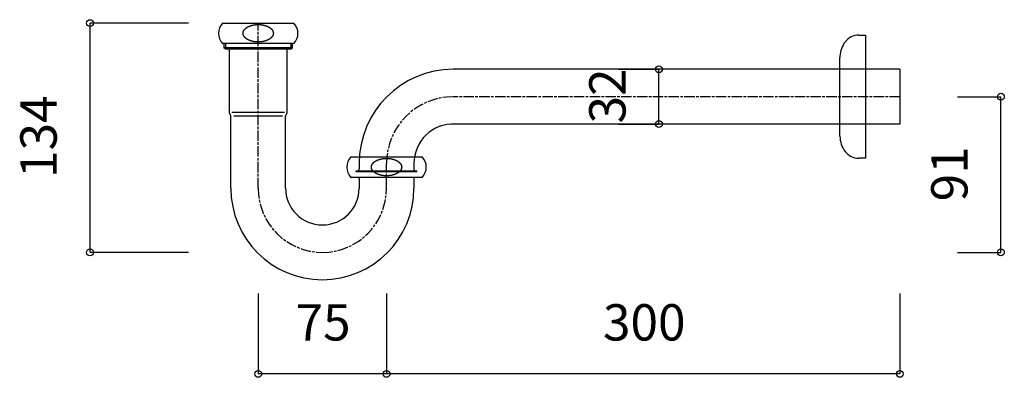
# Model space of a CAD drawing. Extents: x -108 to 11746, y -434 to 1373.
# Drawn here: x 16 to 88, y -218 to -191 of the extents above; entities that cross this region are included whole.
import ezdxf
from ezdxf.enums import TextEntityAlignment as Align

# ---------------------------------------------------------------- set-up
doc = ezdxf.new("R2010")
doc.units = 0
doc.header["$LTSCALE"] = 25.4
doc.header["$PDMODE"] = 1
doc.header["$PDSIZE"] = -2
doc.linetypes.add('ISO-08_____', pattern=[0.36, 0.24, -0.03, 0.06, -0.03])
doc.layers.get('0').update_dxf_attribs({"linetype": 'CONTINUOUS'})
doc.layers.get('DEFPOINTS').update_dxf_attribs({"linetype": 'CONTINUOUS'})
doc.layers.add('__', color=7, linetype='CONTINUOUS')
doc.styles.add('YUGOTHIC_MEDIUM', font='txt', dxfattribs={"bigfont": 'YuGothic Medium'})

# ---------------------------------------------------------------- blocks, each defined once
blk = doc.blocks.new('____-3-2')
at = {"color": 7, "linetype": 'CONTINUOUS'}
for p, q in [((48.61, -76.23), (56.38, -76.23)), ((56.38, -76.23), (69.38, -76.23)), ((69.38, -76.23), (82.38, -76.23)), ((82.38, -76.23), (90.15, -76.23)), ((420.38, -83.25), (424.38, -83.25)), ((424.38, -83.25), (424.38, -83.75)), ((424.38, -83.75), (424.38, -155.25)), ((48.61, -88.23), (48.63, -88.23)), ((69.38, -88.23), (48.63, -88.23)), ((49.38, -88.23), (49.38, -90.6)), ((50.18, -90.6), (49.38, -90.6)), ((50.18, -91.4), (49.38, -90.6)), ((50.18, -88.23), (50.18, -91.4)), ((69.38, -90.6), (50.18, -90.6)), ((69.38, -91.4), (50.18, -91.4)), ((52.38, -91.4), (52.38, -107.69)), ((90.13, -88.23), (69.38, -88.23)), ((88.58, -90.6), (69.38, -90.6)), ((88.58, -91.4), (69.38, -91.4)), ((86.38, -107.69), (86.38, -91.4)), ((88.58, -91.4), (88.58, -88.23)), ((89.38, -90.6), (88.58, -90.6)), ((89.38, -90.6), (88.58, -91.4)), ((89.38, -90.6), (89.38, -88.23)), ((90.13, -88.23), (90.15, -88.23)), ((409.38, -142.26), (409.38, -96.25)), ((444.38, -103.23), (183.38, -103.23)), ((444.38, -103.23), (444.38, -135.23)), ((52.38, -107.69), (52.38, -128.13)), ((86.38, -128.13), (86.38, -107.69)), ((52.6, -128.93), (53.25, -130.06)), ((53.35, -130.23), (52.6, -128.93)), ((53.38, -172.73), (53.38, -130.56)), ((69.38, -128.56), (54.05, -128.56)), ((55.17, -130.46), (69.38, -130.46)), ((84.72, -128.56), (69.38, -128.56)), ((69.38, -130.46), (83.59, -130.46)), ((85.38, -172.73), (85.38, -130.56)), ((86.17, -128.93), (85.52, -130.06)), ((444.38, -135.23), (183.38, -135.23)), ((123.61, -154.39), (131.38, -154.39)), ((131.38, -154.39), (144.38, -154.39)), ((144.38, -154.39), (157.38, -154.39)), ((157.38, -154.39), (165.15, -154.39)), ((424.38, -155.25), (420.38, -155.25)), ((424.38, -154.75), (424.38, -155.25)), ((128.38, -158.23), (128.38, -161.63)), ((160.38, -158.23), (160.38, -161.63)), ((123.61, -166.39), (123.63, -166.39)), ((144.38, -166.39), (123.63, -166.39)), ((126.63, -162.63), (144.38, -162.63)), ((126.63, -163.23), (126.63, -162.63)), ((127.48, -163.23), (126.63, -163.23)), ((162.13, -163.23), (127.48, -163.23)), ((128.38, -166.83), (128.38, -172.73)), ((144.38, -162.63), (162.13, -162.63)), ((165.13, -166.39), (144.38, -166.39)), ((160.38, -166.83), (160.38, -172.73)), ((162.13, -163.23), (162.13, -162.63)), ((165.13, -166.39), (165.15, -166.39))]:
    blk.add_line(p, q, dxfattribs=at)
at = {"color": 7, "linetype": 'ISO-08_____'}
for p, q in [((69.38, -172.73), (69.38, -76.23)), ((444.38, -119.23), (183.38, -119.23)), ((144.38, -172.73), (144.38, -158.23))]:
    blk.add_line(p, q, dxfattribs=at)
at = {"color": 7, "linetype": 'CONTINUOUS', "flags": 128}
for points in [[(73.81, -86.6), (73.74, -86.62), (73.68, -86.64), (73.62, -86.66), (73.55, -86.68), (73.49, -86.7), (73.42, -86.72), (73.36, -86.74), (73.29, -86.76), (73.22, -86.78), (73.16, -86.8), (73.09, -86.81), (73.03, -86.83), (72.96, -86.85), (72.9, -86.86), (72.83, -86.88), (72.76, -86.9), (72.7, -86.91), (72.63, -86.93), (72.56, -86.94), (72.49, -86.96), (72.43, -86.97), (72.36, -86.99), (72.29, -87), (72.22, -87.01), (72.16, -87.03), (72.09, -87.04), (72.02, -87.05), (71.95, -87.07), (71.88, -87.08), (71.81, -87.09), (71.74, -87.1), (71.68, -87.11), (71.61, -87.12), (71.54, -87.13), (71.47, -87.14), (71.4, -87.15), (71.33, -87.16), (71.26, -87.17), (71.19, -87.18), (71.12, -87.19), (71.05, -87.19), (70.98, -87.2), (70.91, -87.21), (70.83, -87.22), (70.76, -87.22), (70.69, -87.23), (70.62, -87.23), (70.55, -87.24), (70.48, -87.24), (70.41, -87.25), (70.33, -87.25), (70.26, -87.26), (70.19, -87.26), (70.12, -87.27), (70.04, -87.27), (69.97, -87.27), (69.9, -87.27), (69.83, -87.28), (69.75, -87.28), (69.68, -87.28), (69.61, -87.28), (69.53, -87.28), (69.46, -87.28), (69.38, -87.28), (69.31, -87.28), (69.24, -87.28), (69.16, -87.28), (69.09, -87.28), (69.02, -87.28), (68.94, -87.28), (68.87, -87.27), (68.8, -87.27), (68.72, -87.27), (68.65, -87.27), (68.58, -87.26), (68.51, -87.26), (68.43, -87.25), (68.36, -87.25), (68.29, -87.24), (68.22, -87.24), (68.15, -87.23), (68.08, -87.23), (68, -87.22), (67.93, -87.22), (67.86, -87.21), (67.79, -87.2), (67.72, -87.19), (67.65, -87.19), (67.58, -87.18), (67.51, -87.17), (67.44, -87.16), (67.37, -87.15), (67.3, -87.14), (67.23, -87.13), (67.16, -87.12), (67.09, -87.11), (67.02, -87.1), (66.95, -87.09), (66.89, -87.08), (66.82, -87.07), (66.75, -87.05), (66.68, -87.04), (66.61, -87.03), (66.54, -87.01), (66.48, -87), (66.41, -86.99), (66.34, -86.97), (66.27, -86.96), (66.21, -86.94), (66.14, -86.93), (66.07, -86.91), (66.01, -86.9), (65.94, -86.88), (65.87, -86.86), (65.81, -86.85), (65.74, -86.83), (65.67, -86.81), (65.61, -86.8), (65.54, -86.78), (65.48, -86.76), (65.41, -86.74), (65.35, -86.72), (65.28, -86.7), (65.22, -86.68), (65.15, -86.66), (65.09, -86.64), (65.02, -86.62), (64.96, -86.6), (64.9, -86.58), (64.83, -86.55), (64.77, -86.53), (64.71, -86.51), (64.64, -86.49), (64.58, -86.47), (64.52, -86.44), (64.46, -86.42), (64.4, -86.4), (64.34, -86.37), (64.28, -86.35), (64.22, -86.32), (64.16, -86.3), (64.1, -86.27), (64.04, -86.25), (63.99, -86.22), (63.93, -86.2), (63.87, -86.17), (63.82, -86.15), (63.76, -86.12), (63.71, -86.09), (63.65, -86.07), (63.6, -86.04), (63.54, -86.01), (63.49, -85.99), (63.43, -85.96), (63.38, -85.93), (63.33, -85.9), (63.28, -85.87), (63.22, -85.85), (63.17, -85.82), (63.12, -85.79), (63.07, -85.76), (63.02, -85.73), (62.97, -85.7), (62.92, -85.67), (62.87, -85.64), (62.83, -85.61), (62.78, -85.58), (62.73, -85.55), (62.68, -85.52), (62.64, -85.48), (62.59, -85.45), (62.55, -85.42), (62.5, -85.39), (62.46, -85.36), (62.41, -85.32), (62.37, -85.29), (62.32, -85.26), (62.28, -85.22), (62.24, -85.19), (62.2, -85.15), (62.15, -85.12), (62.11, -85.09), (62.07, -85.05), (62.03, -85.02), (61.99, -84.98), (61.95, -84.95), (61.91, -84.91), (61.87, -84.87), (61.83, -84.84), (61.8, -84.8), (61.76, -84.76), (61.72, -84.73), (61.68, -84.69), (61.65, -84.65), (61.61, -84.62), (61.58, -84.58), (61.54, -84.54), (61.51, -84.5), (61.47, -84.47), (61.44, -84.43), (61.41, -84.39), (61.38, -84.35), (61.35, -84.31), (61.32, -84.28), (61.29, -84.24), (61.26, -84.2), (61.23, -84.16), (61.2, -84.12), (61.17, -84.08), (61.15, -84.05), (61.12, -84.01), (61.09, -83.97), (61.07, -83.93), (61.05, -83.89), (61.02, -83.85), (61, -83.81), (60.97, -83.77), (60.95, -83.73), (60.93, -83.69), (60.91, -83.66), (60.89, -83.62), (60.87, -83.58), (60.85, -83.54), (60.83, -83.5), (60.81, -83.46), (60.8, -83.42), (60.78, -83.38), (60.76, -83.34), (60.75, -83.3), (60.73, -83.26), (60.72, -83.21), (60.7, -83.17), (60.69, -83.13), (60.67, -83.09), (60.66, -83.05), (60.65, -83.01), (60.64, -82.97), (60.63, -82.93), (60.62, -82.89), (60.61, -82.85), (60.6, -82.8), (60.59, -82.76), (60.58, -82.72), (60.58, -82.68), (60.57, -82.64), (60.56, -82.6), (60.56, -82.55), (60.55, -82.51), (60.55, -82.47), (60.54, -82.43), (60.54, -82.39), (60.54, -82.34), (60.54, -82.3), (60.54, -82.26), (60.53, -82.22), (60.53, -82.17), (60.53, -82.13), (60.54, -82.09), (60.54, -82.05), (60.54, -82), (60.54, -81.96), (60.54, -81.92), (60.55, -81.88), (60.55, -81.83), (60.56, -81.79), (60.56, -81.75), (60.57, -81.71), (60.58, -81.67), (60.58, -81.62), (60.59, -81.58), (60.6, -81.54), (60.61, -81.5), (60.62, -81.46), (60.63, -81.42), (60.64, -81.38), (60.65, -81.34), (60.66, -81.29), (60.67, -81.25), (60.69, -81.21), (60.7, -81.17), (60.72, -81.13), (60.73, -81.09), (60.75, -81.05), (60.76, -81.01), (60.78, -80.97), (60.8, -80.93), (60.81, -80.89), (60.83, -80.85), (60.85, -80.81), (60.87, -80.77), (60.89, -80.73), (60.91, -80.69), (60.93, -80.65), (60.95, -80.61), (60.97, -80.57), (61, -80.53), (61.02, -80.49), (61.05, -80.46), (61.07, -80.42), (61.09, -80.38), (61.12, -80.34), (61.15, -80.3), (61.17, -80.26), (61.2, -80.22), (61.23, -80.18), (61.26, -80.15), (61.29, -80.11), (61.32, -80.07), (61.35, -80.03), (61.38, -79.99), (61.41, -79.96), (61.44, -79.92), (61.47, -79.88), (61.51, -79.84), (61.54, -79.8), (61.58, -79.77), (61.61, -79.73), (61.65, -79.69), (61.68, -79.66), (61.72, -79.62), (61.76, -79.58), (61.8, -79.54), (61.83, -79.51), (61.87, -79.47), (61.91, -79.44), (61.95, -79.4), (61.99, -79.37), (62.03, -79.33), (62.07, -79.29), (62.11, -79.26), (62.15, -79.23), (62.2, -79.19), (62.24, -79.16), (62.28, -79.12), (62.32, -79.09), (62.37, -79.06), (62.41, -79.02), (62.46, -78.99), (62.5, -78.96), (62.55, -78.93), (62.59, -78.89), (62.64, -78.86), (62.68, -78.83), (62.73, -78.8), (62.78, -78.77), (62.83, -78.74), (62.87, -78.71), (62.92, -78.68), (62.97, -78.65), (63.02, -78.62), (63.07, -78.59), (63.12, -78.56), (63.17, -78.53), (63.22, -78.5), (63.28, -78.47), (63.33, -78.44), (63.38, -78.42), (63.43, -78.39), (63.49, -78.36), (63.54, -78.33), (63.6, -78.31), (63.65, -78.28), (63.71, -78.25), (63.76, -78.23), (63.82, -78.2), (63.87, -78.17), (63.93, -78.15), (63.99, -78.12), (64.04, -78.1), (64.1, -78.07), (64.16, -78.05), (64.22, -78.02), (64.28, -78), (64.34, -77.97), (64.4, -77.95), (64.46, -77.93), (64.52, -77.9), (64.58, -77.88), (64.64, -77.86), (64.71, -77.84), (64.77, -77.81), (64.83, -77.79), (64.9, -77.77), (64.96, -77.75), (65.02, -77.73), (65.09, -77.71), (65.15, -77.69), (65.22, -77.67), (65.28, -77.65), (65.35, -77.63), (65.41, -77.61), (65.48, -77.59), (65.54, -77.57), (65.61, -77.55), (65.67, -77.53), (65.74, -77.52), (65.81, -77.5), (65.87, -77.48), (65.94, -77.47), (66.01, -77.45), (66.07, -77.43), (66.14, -77.42), (66.21, -77.4), (66.27, -77.39), (66.34, -77.37), (66.41, -77.36), (66.48, -77.34), (66.54, -77.33), (66.61, -77.32), (66.68, -77.31), (66.75, -77.29), (66.82, -77.28), (66.89, -77.27), (66.95, -77.26), (67.02, -77.25), (67.09, -77.23), (67.16, -77.22), (67.23, -77.21), (67.3, -77.2), (67.37, -77.19), (67.44, -77.19), (67.51, -77.18), (67.58, -77.17), (67.65, -77.16), (67.72, -77.15), (67.79, -77.14), (67.86, -77.14), (67.93, -77.13), (68, -77.12), (68.08, -77.12), (68.15, -77.11), (68.22, -77.11), (68.29, -77.1), (68.36, -77.1), (68.43, -77.09), (68.51, -77.09), (68.58, -77.08), (68.65, -77.08), (68.72, -77.08), (68.8, -77.07), (68.87, -77.07), (68.94, -77.07), (69.02, -77.07), (69.09, -77.07), (69.16, -77.07), (69.24, -77.06), (69.31, -77.06), (69.38, -77.06), (69.46, -77.06), (69.53, -77.06), (69.61, -77.07), (69.68, -77.07), (69.75, -77.07), (69.83, -77.07), (69.9, -77.07), (69.97, -77.07), (70.04, -77.08), (70.12, -77.08), (70.19, -77.08), (70.26, -77.09), (70.33, -77.09), (70.41, -77.1), (70.48, -77.1), (70.55, -77.11), (70.62, -77.11), (70.69, -77.12), (70.76, -77.12), (70.83, -77.13), (70.91, -77.14), (70.98, -77.14), (71.05, -77.15), (71.12, -77.16), (71.19, -77.17), (71.26, -77.18), (71.33, -77.19), (71.4, -77.19), (71.47, -77.2), (71.54, -77.21), (71.61, -77.22), (71.68, -77.23), (71.74, -77.25), (71.81, -77.26), (71.88, -77.27), (71.95, -77.28), (72.02, -77.29), (72.09, -77.31), (72.16, -77.32), (72.22, -77.33), (72.29, -77.34), (72.36, -77.36), (72.43, -77.37), (72.49, -77.39), (72.56, -77.4), (72.63, -77.42), (72.7, -77.43), (72.76, -77.45), (72.83, -77.47), (72.9, -77.48), (72.96, -77.5), (73.03, -77.52), (73.09, -77.53), (73.16, -77.55), (73.22, -77.57), (73.29, -77.59), (73.36, -77.61), (73.42, -77.63), (73.49, -77.65), (73.55, -77.67), (73.62, -77.69), (73.68, -77.71), (73.74, -77.73), (73.81, -77.75), (73.87, -77.77), (73.94, -77.79), (74, -77.81), (74.06, -77.84), (74.12, -77.86), (74.19, -77.88), (74.25, -77.9), (74.31, -77.93), (74.37, -77.95), (74.43, -77.97), (74.49, -78), (74.55, -78.02), (74.61, -78.05), (74.67, -78.07), (74.72, -78.1), (74.78, -78.12), (74.84, -78.15), (74.9, -78.17), (74.95, -78.2), (75.01, -78.23), (75.06, -78.25), (75.12, -78.28), (75.17, -78.31), (75.23, -78.33), (75.28, -78.36), (75.33, -78.39), (75.39, -78.42), (75.44, -78.44), (75.49, -78.47), (75.54, -78.5), (75.59, -78.53), (75.65, -78.56), (75.7, -78.59), (75.75, -78.62), (75.8, -78.65), (75.84, -78.68), (75.89, -78.71), (75.94, -78.74), (75.99, -78.77), (76.04, -78.8), (76.08, -78.83), (76.13, -78.86), (76.18, -78.89), (76.22, -78.93), (76.27, -78.96), (76.31, -78.99), (76.36, -79.02), (76.4, -79.06), (76.44, -79.09), (76.49, -79.12), (76.53, -79.16), (76.57, -79.19), (76.61, -79.23), (76.66, -79.26), (76.7, -79.29), (76.74, -79.33), (76.78, -79.37), (76.82, -79.4), (76.86, -79.44), (76.9, -79.47), (76.93, -79.51), (76.97, -79.54), (77.01, -79.58), (77.05, -79.62), (77.08, -79.66), (77.12, -79.69), (77.16, -79.73), (77.19, -79.77), (77.23, -79.8), (77.26, -79.84), (77.29, -79.88), (77.33, -79.92), (77.36, -79.96), (77.39, -79.99), (77.42, -80.03), (77.45, -80.07), (77.48, -80.11), (77.51, -80.15), (77.54, -80.18), (77.57, -80.22), (77.59, -80.26), (77.62, -80.3), (77.65, -80.34), (77.67, -80.38), (77.7, -80.42), (77.72, -80.46), (77.75, -80.49), (77.77, -80.53), (77.79, -80.57), (77.82, -80.61), (77.84, -80.65), (77.86, -80.69), (77.88, -80.73), (77.9, -80.77), (77.92, -80.81), (77.94, -80.85), (77.96, -80.89), (77.97, -80.93), (77.99, -80.97), (78.01, -81.01), (78.02, -81.05), (78.04, -81.09), (78.05, -81.13), (78.07, -81.17), (78.08, -81.21), (78.09, -81.25), (78.11, -81.29), (78.12, -81.34), (78.13, -81.38), (78.14, -81.42), (78.15, -81.46), (78.16, -81.5), (78.17, -81.54), (78.18, -81.58), (78.18, -81.62), (78.19, -81.67), (78.2, -81.71), (78.2, -81.75), (78.21, -81.79), (78.21, -81.83), (78.22, -81.88), (78.22, -81.92), (78.23, -81.96), (78.23, -82), (78.23, -82.05), (78.23, -82.09), (78.23, -82.13), (78.23, -82.17), (78.23, -82.22), (78.23, -82.26), (78.23, -82.3), (78.23, -82.34), (78.23, -82.39), (78.22, -82.43), (78.22, -82.47), (78.21, -82.51), (78.21, -82.55), (78.2, -82.6), (78.2, -82.64), (78.19, -82.68), (78.18, -82.72), (78.18, -82.76), (78.17, -82.8), (78.16, -82.85), (78.15, -82.89), (78.14, -82.93), (78.13, -82.97), (78.12, -83.01), (78.11, -83.05), (78.09, -83.09), (78.08, -83.13), (78.07, -83.17), (78.05, -83.21), (78.04, -83.26), (78.02, -83.3), (78.01, -83.34), (77.99, -83.38), (77.97, -83.42), (77.96, -83.46), (77.94, -83.5), (77.92, -83.54), (77.9, -83.58), (77.88, -83.62), (77.86, -83.66), (77.84, -83.69), (77.82, -83.73), (77.79, -83.77), (77.77, -83.81), (77.75, -83.85), (77.72, -83.89), (77.7, -83.93), (77.67, -83.97), (77.65, -84.01), (77.62, -84.05), (77.59, -84.08), (77.57, -84.12), (77.54, -84.16), (77.51, -84.2), (77.48, -84.24), (77.45, -84.28), (77.42, -84.31), (77.39, -84.35), (77.36, -84.39), (77.33, -84.43), (77.29, -84.47), (77.26, -84.5), (77.23, -84.54), (77.19, -84.58), (77.16, -84.62), (77.12, -84.65), (77.08, -84.69), (77.05, -84.73), (77.01, -84.76), (76.97, -84.8), (76.93, -84.84), (76.9, -84.87), (76.86, -84.91), (76.82, -84.95), (76.78, -84.98), (76.74, -85.02), (76.7, -85.05), (76.66, -85.09), (76.61, -85.12), (76.57, -85.15), (76.53, -85.19), (76.49, -85.22), (76.44, -85.26), (76.4, -85.29), (76.36, -85.32), (76.31, -85.36), (76.27, -85.39), (76.22, -85.42), (76.18, -85.45), (76.13, -85.48), (76.08, -85.52), (76.04, -85.55), (75.99, -85.58), (75.94, -85.61), (75.89, -85.64), (75.84, -85.67), (75.8, -85.7), (75.75, -85.73), (75.7, -85.76), (75.65, -85.79), (75.59, -85.82), (75.54, -85.85), (75.49, -85.87), (75.44, -85.9), (75.39, -85.93), (75.33, -85.96), (75.28, -85.99), (75.23, -86.01), (75.17, -86.04), (75.12, -86.07), (75.06, -86.09), (75.01, -86.12), (74.95, -86.15), (74.9, -86.17), (74.84, -86.2), (74.78, -86.22), (74.72, -86.25), (74.67, -86.27), (74.61, -86.3), (74.55, -86.32), (74.49, -86.35), (74.43, -86.37), (74.37, -86.4), (74.31, -86.42), (74.25, -86.44), (74.19, -86.47), (74.12, -86.49), (74.06, -86.51), (74, -86.53), (73.94, -86.55), (73.87, -86.58), (73.81, -86.6), (73.81, -86.6)], [(148.81, -164.82), (148.74, -164.84), (148.68, -164.86), (148.62, -164.88), (148.55, -164.9), (148.49, -164.92), (148.42, -164.94), (148.36, -164.96), (148.29, -164.98), (148.22, -164.99), (148.16, -165.01), (148.09, -165.03), (148.03, -165.05), (147.96, -165.07), (147.9, -165.08), (147.83, -165.1), (147.76, -165.12), (147.7, -165.13), (147.63, -165.15), (147.56, -165.16), (147.49, -165.18), (147.43, -165.19), (147.36, -165.21), (147.29, -165.22), (147.22, -165.23), (147.16, -165.25), (147.09, -165.26), (147.02, -165.27), (146.95, -165.28), (146.88, -165.3), (146.81, -165.31), (146.74, -165.32), (146.68, -165.33), (146.61, -165.34), (146.54, -165.35), (146.47, -165.36), (146.4, -165.37), (146.33, -165.38), (146.26, -165.39), (146.19, -165.4), (146.12, -165.4), (146.05, -165.41), (145.98, -165.42), (145.91, -165.43), (145.83, -165.43), (145.76, -165.44), (145.69, -165.45), (145.62, -165.45), (145.55, -165.46), (145.48, -165.46), (145.41, -165.47), (145.33, -165.47), (145.26, -165.48), (145.19, -165.48), (145.12, -165.48), (145.04, -165.49), (144.97, -165.49), (144.9, -165.49), (144.83, -165.49), (144.75, -165.5), (144.68, -165.5), (144.61, -165.5), (144.53, -165.5), (144.46, -165.5), (144.38, -165.5), (144.31, -165.5), (144.24, -165.5), (144.16, -165.5), (144.09, -165.5), (144.02, -165.5), (143.94, -165.49), (143.87, -165.49), (143.8, -165.49), (143.72, -165.49), (143.65, -165.48), (143.58, -165.48), (143.51, -165.48), (143.43, -165.47), (143.36, -165.47), (143.29, -165.46), (143.22, -165.46), (143.15, -165.45), (143.08, -165.45), (143, -165.44), (142.93, -165.43), (142.86, -165.43), (142.79, -165.42), (142.72, -165.41), (142.65, -165.4), (142.58, -165.4), (142.51, -165.39), (142.44, -165.38), (142.37, -165.37), (142.3, -165.36), (142.23, -165.35), (142.16, -165.34), (142.09, -165.33), (142.02, -165.32), (141.95, -165.31), (141.89, -165.3), (141.82, -165.28), (141.75, -165.27), (141.68, -165.26), (141.61, -165.25), (141.54, -165.23), (141.48, -165.22), (141.41, -165.21), (141.34, -165.19), (141.27, -165.18), (141.21, -165.16), (141.14, -165.15), (141.07, -165.13), (141.01, -165.12), (140.94, -165.1), (140.87, -165.08), (140.81, -165.07), (140.74, -165.05), (140.67, -165.03), (140.61, -165.01), (140.54, -164.99), (140.48, -164.98), (140.41, -164.96), (140.35, -164.94), (140.28, -164.92), (140.22, -164.9), (140.15, -164.88), (140.09, -164.86), (140.02, -164.84), (139.96, -164.82), (139.9, -164.79), (139.83, -164.77), (139.77, -164.75), (139.71, -164.73), (139.64, -164.71), (139.58, -164.68), (139.52, -164.66), (139.46, -164.64), (139.4, -164.61), (139.34, -164.59), (139.28, -164.57), (139.22, -164.54), (139.16, -164.52), (139.1, -164.49), (139.04, -164.47), (138.99, -164.44), (138.93, -164.42), (138.87, -164.39), (138.82, -164.37), (138.76, -164.34), (138.71, -164.31), (138.65, -164.29), (138.6, -164.26), (138.54, -164.23), (138.49, -164.2), (138.43, -164.18), (138.38, -164.15), (138.33, -164.12), (138.28, -164.09), (138.22, -164.06), (138.17, -164.04), (138.12, -164.01), (138.07, -163.98), (138.02, -163.95), (137.97, -163.92), (137.92, -163.89), (137.87, -163.86), (137.83, -163.83), (137.78, -163.8), (137.73, -163.76), (137.68, -163.73), (137.64, -163.7), (137.59, -163.67), (137.55, -163.64), (137.5, -163.61), (137.46, -163.57), (137.41, -163.54), (137.37, -163.51), (137.32, -163.47), (137.28, -163.44), (137.24, -163.41), (137.2, -163.37), (137.15, -163.34), (137.11, -163.3), (137.07, -163.27), (137.03, -163.23), (136.99, -163.2), (136.95, -163.16), (136.91, -163.13), (136.87, -163.09), (136.83, -163.06), (136.8, -163.02), (136.76, -162.98), (136.72, -162.95), (136.68, -162.91), (136.65, -162.87), (136.61, -162.83), (136.58, -162.8), (136.54, -162.76), (136.51, -162.72), (136.47, -162.68), (136.44, -162.65), (136.41, -162.61), (136.38, -162.57), (136.35, -162.53), (136.32, -162.49), (136.29, -162.46), (136.26, -162.42), (136.23, -162.38), (136.2, -162.34), (136.17, -162.3), (136.15, -162.26), (136.12, -162.23), (136.09, -162.19), (136.07, -162.15), (136.05, -162.11), (136.02, -162.07), (136, -162.03), (135.97, -161.99), (135.95, -161.95), (135.93, -161.91), (135.91, -161.87), (135.89, -161.83), (135.87, -161.79), (135.85, -161.75), (135.83, -161.71), (135.81, -161.67), (135.8, -161.63), (135.78, -161.59), (135.76, -161.55), (135.75, -161.51), (135.73, -161.47), (135.72, -161.43), (135.7, -161.39), (135.69, -161.35), (135.67, -161.31), (135.66, -161.27), (135.65, -161.23), (135.64, -161.19), (135.63, -161.15), (135.62, -161.11), (135.61, -161.06), (135.6, -161.02), (135.59, -160.98), (135.58, -160.94), (135.58, -160.9), (135.57, -160.86), (135.56, -160.81), (135.56, -160.77), (135.55, -160.73), (135.55, -160.69), (135.54, -160.65), (135.54, -160.6), (135.54, -160.56), (135.54, -160.52), (135.54, -160.48), (135.53, -160.43), (135.53, -160.39), (135.53, -160.35), (135.54, -160.31), (135.54, -160.26), (135.54, -160.22), (135.54, -160.18), (135.54, -160.14), (135.55, -160.09), (135.55, -160.05), (135.56, -160.01), (135.56, -159.97), (135.57, -159.93), (135.58, -159.88), (135.58, -159.84), (135.59, -159.8), (135.6, -159.76), (135.61, -159.72), (135.62, -159.68), (135.63, -159.64), (135.64, -159.59), (135.65, -159.55), (135.66, -159.51), (135.67, -159.47), (135.69, -159.43), (135.7, -159.39), (135.72, -159.35), (135.73, -159.31), (135.75, -159.27), (135.76, -159.23), (135.78, -159.19), (135.8, -159.15), (135.81, -159.11), (135.83, -159.07), (135.85, -159.03), (135.87, -158.99), (135.89, -158.95), (135.91, -158.91), (135.93, -158.87), (135.95, -158.83), (135.97, -158.79), (136, -158.75), (136.02, -158.71), (136.05, -158.67), (136.07, -158.63), (136.09, -158.6), (136.12, -158.56), (136.15, -158.52), (136.17, -158.48), (136.2, -158.44), (136.23, -158.4), (136.26, -158.36), (136.29, -158.33), (136.32, -158.29), (136.35, -158.25), (136.38, -158.21), (136.41, -158.17), (136.44, -158.14), (136.47, -158.1), (136.51, -158.06), (136.54, -158.02), (136.58, -157.99), (136.61, -157.95), (136.65, -157.91), (136.68, -157.87), (136.72, -157.84), (136.76, -157.8), (136.8, -157.76), (136.83, -157.73), (136.87, -157.69), (136.91, -157.65), (136.95, -157.62), (136.99, -157.58), (137.03, -157.55), (137.07, -157.51), (137.11, -157.48), (137.15, -157.44), (137.2, -157.41), (137.24, -157.38), (137.28, -157.34), (137.32, -157.31), (137.37, -157.27), (137.41, -157.24), (137.46, -157.21), (137.5, -157.18), (137.55, -157.14), (137.59, -157.11), (137.64, -157.08), (137.68, -157.05), (137.73, -157.02), (137.78, -156.99), (137.83, -156.96), (137.87, -156.93), (137.92, -156.89), (137.97, -156.86), (138.02, -156.84), (138.07, -156.81), (138.12, -156.78), (138.17, -156.75), (138.22, -156.72), (138.28, -156.69), (138.33, -156.66), (138.38, -156.63), (138.43, -156.61), (138.49, -156.58), (138.54, -156.55), (138.6, -156.52), (138.65, -156.5), (138.71, -156.47), (138.76, -156.44), (138.82, -156.42), (138.87, -156.39), (138.93, -156.37), (138.99, -156.34), (139.04, -156.31), (139.1, -156.29), (139.16, -156.27), (139.22, -156.24), (139.28, -156.22), (139.34, -156.19), (139.4, -156.17), (139.46, -156.15), (139.52, -156.12), (139.58, -156.1), (139.64, -156.08), (139.71, -156.05), (139.77, -156.03), (139.83, -156.01), (139.9, -155.99), (139.96, -155.97), (140.02, -155.95), (140.09, -155.92), (140.15, -155.9), (140.22, -155.88), (140.28, -155.86), (140.35, -155.84), (140.41, -155.82), (140.48, -155.81), (140.54, -155.79), (140.61, -155.77), (140.67, -155.75), (140.74, -155.73), (140.81, -155.72), (140.87, -155.7), (140.94, -155.68), (141.01, -155.67), (141.07, -155.65), (141.14, -155.64), (141.21, -155.62), (141.27, -155.61), (141.34, -155.59), (141.41, -155.58), (141.48, -155.56), (141.54, -155.55), (141.61, -155.54), (141.68, -155.52), (141.75, -155.51), (141.82, -155.5), (141.89, -155.49), (141.95, -155.48), (142.02, -155.46), (142.09, -155.45), (142.16, -155.44), (142.23, -155.43), (142.3, -155.42), (142.37, -155.41), (142.44, -155.4), (142.51, -155.39), (142.58, -155.39), (142.65, -155.38), (142.72, -155.37), (142.79, -155.36), (142.86, -155.36), (142.93, -155.35), (143, -155.34), (143.08, -155.34), (143.15, -155.33), (143.22, -155.32), (143.29, -155.32), (143.36, -155.31), (143.43, -155.31), (143.51, -155.31), (143.58, -155.3), (143.65, -155.3), (143.72, -155.3), (143.8, -155.29), (143.87, -155.29), (143.94, -155.29), (144.02, -155.29), (144.09, -155.28), (144.16, -155.28), (144.24, -155.28), (144.31, -155.28), (144.38, -155.28), (144.46, -155.28), (144.53, -155.28), (144.61, -155.28), (144.68, -155.28), (144.75, -155.29), (144.83, -155.29), (144.9, -155.29), (144.97, -155.29), (145.04, -155.3), (145.12, -155.3), (145.19, -155.3), (145.26, -155.31), (145.33, -155.31), (145.41, -155.31), (145.48, -155.32), (145.55, -155.32), (145.62, -155.33), (145.69, -155.34), (145.76, -155.34), (145.83, -155.35), (145.91, -155.36), (145.98, -155.36), (146.05, -155.37), (146.12, -155.38), (146.19, -155.39), (146.26, -155.39), (146.33, -155.4), (146.4, -155.41), (146.47, -155.42), (146.54, -155.43), (146.61, -155.44), (146.68, -155.45), (146.74, -155.46), (146.81, -155.48), (146.88, -155.49), (146.95, -155.5), (147.02, -155.51), (147.09, -155.52), (147.16, -155.54), (147.22, -155.55), (147.29, -155.56), (147.36, -155.58), (147.43, -155.59), (147.49, -155.61), (147.56, -155.62), (147.63, -155.64), (147.7, -155.65), (147.76, -155.67), (147.83, -155.68), (147.9, -155.7), (147.96, -155.72), (148.03, -155.73), (148.09, -155.75), (148.16, -155.77), (148.22, -155.79), (148.29, -155.81), (148.36, -155.82), (148.42, -155.84), (148.49, -155.86), (148.55, -155.88), (148.62, -155.9), (148.68, -155.92), (148.74, -155.95), (148.81, -155.97), (148.87, -155.99), (148.94, -156.01), (149, -156.03), (149.06, -156.05), (149.12, -156.08), (149.19, -156.1), (149.25, -156.12), (149.31, -156.15), (149.37, -156.17), (149.43, -156.19), (149.49, -156.22), (149.55, -156.24), (149.61, -156.27), (149.67, -156.29), (149.72, -156.31), (149.78, -156.34), (149.84, -156.37), (149.9, -156.39), (149.95, -156.42), (150.01, -156.44), (150.06, -156.47), (150.12, -156.5), (150.17, -156.52), (150.23, -156.55), (150.28, -156.58), (150.33, -156.61), (150.39, -156.63), (150.44, -156.66), (150.49, -156.69), (150.54, -156.72), (150.59, -156.75), (150.65, -156.78), (150.7, -156.81), (150.75, -156.84), (150.8, -156.86), (150.84, -156.89), (150.89, -156.93), (150.94, -156.96), (150.99, -156.99), (151.04, -157.02), (151.08, -157.05), (151.13, -157.08), (151.18, -157.11), (151.22, -157.14), (151.27, -157.18), (151.31, -157.21), (151.36, -157.24), (151.4, -157.27), (151.44, -157.31), (151.49, -157.34), (151.53, -157.38), (151.57, -157.41), (151.61, -157.44), (151.66, -157.48), (151.7, -157.51), (151.74, -157.55), (151.78, -157.58), (151.82, -157.62), (151.86, -157.65), (151.9, -157.69), (151.93, -157.73), (151.97, -157.76), (152.01, -157.8), (152.05, -157.84), (152.08, -157.87), (152.12, -157.91), (152.16, -157.95), (152.19, -157.99), (152.23, -158.02), (152.26, -158.06), (152.29, -158.1), (152.33, -158.14), (152.36, -158.17), (152.39, -158.21), (152.42, -158.25), (152.45, -158.29), (152.48, -158.33), (152.51, -158.36), (152.54, -158.4), (152.57, -158.44), (152.59, -158.48), (152.62, -158.52), (152.65, -158.56), (152.67, -158.6), (152.7, -158.63), (152.72, -158.67), (152.75, -158.71), (152.77, -158.75), (152.79, -158.79), (152.82, -158.83), (152.84, -158.87), (152.86, -158.91), (152.88, -158.95), (152.9, -158.99), (152.92, -159.03), (152.94, -159.07), (152.96, -159.11), (152.97, -159.15), (152.99, -159.19), (153.01, -159.23), (153.02, -159.27), (153.04, -159.31), (153.05, -159.35), (153.07, -159.39), (153.08, -159.43), (153.09, -159.47), (153.11, -159.51), (153.12, -159.55), (153.13, -159.59), (153.14, -159.64), (153.15, -159.68), (153.16, -159.72), (153.17, -159.76), (153.18, -159.8), (153.18, -159.84), (153.19, -159.88), (153.2, -159.93), (153.2, -159.97), (153.21, -160.01), (153.21, -160.05), (153.22, -160.09), (153.22, -160.14), (153.23, -160.18), (153.23, -160.22), (153.23, -160.26), (153.23, -160.31), (153.23, -160.35), (153.23, -160.39), (153.23, -160.43), (153.23, -160.48), (153.23, -160.52), (153.23, -160.56), (153.23, -160.6), (153.22, -160.65), (153.22, -160.69), (153.21, -160.73), (153.21, -160.77), (153.2, -160.81), (153.2, -160.86), (153.19, -160.9), (153.18, -160.94), (153.18, -160.98), (153.17, -161.02), (153.16, -161.06), (153.15, -161.11), (153.14, -161.15), (153.13, -161.19), (153.12, -161.23), (153.11, -161.27), (153.09, -161.31), (153.08, -161.35), (153.07, -161.39), (153.05, -161.43), (153.04, -161.47), (153.02, -161.51), (153.01, -161.55), (152.99, -161.59), (152.97, -161.63), (152.96, -161.67), (152.94, -161.71), (152.92, -161.75), (152.9, -161.79), (152.88, -161.83), (152.86, -161.87), (152.84, -161.91), (152.82, -161.95), (152.79, -161.99), (152.77, -162.03), (152.75, -162.07), (152.72, -162.11), (152.7, -162.15), (152.67, -162.19), (152.65, -162.23), (152.62, -162.26), (152.59, -162.3), (152.57, -162.34), (152.54, -162.38), (152.51, -162.42), (152.48, -162.46), (152.45, -162.49), (152.42, -162.53), (152.39, -162.57), (152.36, -162.61), (152.33, -162.65), (152.29, -162.68), (152.26, -162.72), (152.23, -162.76), (152.19, -162.8), (152.16, -162.83), (152.12, -162.87), (152.08, -162.91), (152.05, -162.95), (152.01, -162.98), (151.97, -163.02), (151.93, -163.06), (151.9, -163.09), (151.86, -163.13), (151.82, -163.16), (151.78, -163.2), (151.74, -163.23), (151.7, -163.27), (151.66, -163.3), (151.61, -163.34), (151.57, -163.37), (151.53, -163.41), (151.49, -163.44), (151.44, -163.47), (151.4, -163.51), (151.36, -163.54), (151.31, -163.57), (151.27, -163.61), (151.22, -163.64), (151.18, -163.67), (151.13, -163.7), (151.08, -163.73), (151.04, -163.76), (150.99, -163.8), (150.94, -163.83), (150.89, -163.86), (150.84, -163.89), (150.8, -163.92), (150.75, -163.95), (150.7, -163.98), (150.65, -164.01), (150.59, -164.04), (150.54, -164.06), (150.49, -164.09), (150.44, -164.12), (150.39, -164.15), (150.33, -164.18), (150.28, -164.2), (150.23, -164.23), (150.17, -164.26), (150.12, -164.29), (150.06, -164.31), (150.01, -164.34), (149.95, -164.37), (149.9, -164.39), (149.84, -164.42), (149.78, -164.44), (149.72, -164.47), (149.67, -164.49), (149.61, -164.52), (149.55, -164.54), (149.49, -164.57), (149.43, -164.59), (149.37, -164.61), (149.31, -164.64), (149.25, -164.66), (149.19, -164.68), (149.12, -164.71), (149.06, -164.73), (149, -164.75), (148.94, -164.77), (148.87, -164.79), (148.81, -164.82), (148.81, -164.82)]]:
    blk.add_lwpolyline(points, close=True, dxfattribs=at)
at = {"color": 7, "linetype": 'CONTINUOUS'}
for centre, radius, start, end in [((54.63, -82.23), 8.5, 135.09913, 224.90087), ((84.13, -82.23), 8.5, 315.09913, 44.90087), ((420.38, -93.25), 10, 90, 143.26776), ((424.38, -96.25), 15, 143.26776, 177.1708), ((424.38, -96.25), 15, 177.1708, 180), ((183.38, -158.23), 55, 90, 180), ((53.98, -128.13), 1.6, 180, 210), ((52.38, -130.56), 1, 360, 30), ((86.38, -130.56), 1, 150, 180), ((84.78, -128.13), 1.6, 330, 0), ((183.38, -158.23), 23, 87.94387, 180), ((424.38, -142.26), 15, 180, 216.73224), ((129.63, -160.39), 8.5, 135.09913, 224.90087), ((159.13, -160.39), 8.5, 315.09913, 44.90087), ((420.38, -145.25), 10, 216.73224, 270), ((127.38, -161.63), 1, 270, 360), ((127.38, -166.83), 1, 0, 26.17755), ((161.38, -161.63), 1, 180, 270), ((161.38, -166.83), 1, 153.82245, 180), ((106.88, -172.73), 53.5, 180, 270), ((106.88, -172.73), 21.5, 180, 270), ((106.88, -172.73), 53.5, 270, 360), ((106.88, -172.73), 21.5, 270, 0)]:
    blk.add_arc(centre, radius, start, end, dxfattribs=at)
at = {"color": 7, "linetype": 'ISO-08_____'}
for centre, radius, start, end in [((183.38, -158.23), 39, 90, 180), ((106.88, -172.73), 37.5, 180, 270), ((106.88, -172.73), 37.5, 270, 0)]:
    blk.add_arc(centre, radius, start, end, dxfattribs=at)
blk = doc.blocks.new('___-34')
at = {"color": 0, "linetype": 'CONTINUOUS'}
for p, q in [((33.473, -211.442), (33.473, -217.321)), ((42.848, -211.442), (42.848, -217.321)), ((42.848, -217.321), (33.473, -217.321))]:
    blk.add_line(p, q, dxfattribs=at)
for centre in [(33.473, -217.321), (42.848, -217.321)]:
    blk.add_circle(centre, 0.25, dxfattribs=at)
at = {"layer": 'DEFPOINTS', "color": 0}
for p in [(33.473, -208.442), (42.848, -208.442), (42.848, -217.321)]:
    blk.add_point(p, dxfattribs=at)
at = {"color": 0, "style": 'YUGOTHIC_MEDIUM'}
blk.add_text('75', height=2.655, dxfattribs=at).set_placement((36.202, -212.229), align=Align.TOP_LEFT)
blk = doc.blocks.new('___-35')
at = {"color": 0, "linetype": 'CONTINUOUS'}
for p, q in [((42.848, -211.442), (42.848, -217.321)), ((80.348, -211.442), (80.348, -217.321)), ((80.348, -217.321), (42.848, -217.321))]:
    blk.add_line(p, q, dxfattribs=at)
for centre in [(42.848, -217.321), (80.348, -217.321)]:
    blk.add_circle(centre, 0.25, dxfattribs=at)
at = {"layer": 'DEFPOINTS', "color": 0}
for p in [(42.848, -208.442), (80.348, -208.442), (80.348, -217.321)]:
    blk.add_point(p, dxfattribs=at)
at = {"color": 0, "style": 'YUGOTHIC_MEDIUM'}
blk.add_text('300', height=2.655, dxfattribs=at).set_placement((58.661, -212.229), align=Align.TOP_LEFT)
blk = doc.blocks.new('___-36')
at = {"color": 0, "linetype": 'CONTINUOUS'}
for p, q in [((28.386, -191.692), (21.188, -191.692)), ((21.188, -208.442), (21.188, -191.692)), ((28.386, -208.442), (21.188, -208.442))]:
    blk.add_line(p, q, dxfattribs=at)
for centre in [(21.188, -191.692), (21.188, -208.442)]:
    blk.add_circle(centre, 0.25, dxfattribs=at)
at = {"layer": 'DEFPOINTS', "color": 0}
for p in [(31.386, -191.692), (21.188, -208.442), (31.386, -208.442)]:
    blk.add_point(p, dxfattribs=at)
at = {"color": 0, "style": 'YUGOTHIC_MEDIUM'}
blk.add_text('134', height=2.655, rotation=90, dxfattribs=at).set_placement((16.095, -203.004), align=Align.TOP_LEFT)
blk = doc.blocks.new('___-37')
at = {"color": 0, "linetype": 'CONTINUOUS'}
for p, q in [((84.549, -197.067), (87.729, -197.067)), ((87.729, -208.442), (87.729, -197.067)), ((84.549, -208.442), (87.729, -208.442))]:
    blk.add_line(p, q, dxfattribs=at)
for centre in [(87.729, -197.067), (87.729, -208.442)]:
    blk.add_circle(centre, 0.25, dxfattribs=at)
at = {"layer": 'DEFPOINTS', "color": 0}
for p in [(81.549, -197.067), (81.549, -208.442), (87.729, -208.442)]:
    blk.add_point(p, dxfattribs=at)
at = {"color": 0, "style": 'YUGOTHIC_MEDIUM'}
blk.add_text('91', height=2.655, rotation=90, dxfattribs=at).set_placement((82.637, -204.713), align=Align.TOP_LEFT)
blk = doc.blocks.new('___-38')
at = {"color": 0, "linetype": 'CONTINUOUS'}
for p, q in [((59.794, -195.067), (62.746, -195.067)), ((62.746, -199.067), (62.746, -195.067)), ((59.794, -199.067), (62.746, -199.067))]:
    blk.add_line(p, q, dxfattribs=at)
for centre in [(62.746, -195.067), (62.746, -199.067)]:
    blk.add_circle(centre, 0.25, dxfattribs=at)
at = {"layer": 'DEFPOINTS', "color": 0}
for p in [(62.794, -195.067), (62.746, -199.067), (62.794, -199.067)]:
    blk.add_point(p, dxfattribs=at)
at = {"color": 0, "style": 'YUGOTHIC_MEDIUM'}
blk.add_text('32', height=2.655, rotation=90, dxfattribs=at).set_placement((57.654, -199.025), align=Align.TOP_LEFT)

msp = doc.modelspace()

# ---------------------------------------------------------------- block references
at = {"layer": '__', "color": 7}
for name in ['___-36', '___-38', '___-37', '___-34', '___-35']:
    msp.add_blockref(name, (0, 0), dxfattribs=at)
at = {"layer": '__', "color": 7, "xscale": 0.125, "yscale": 0.125, "zscale": 0.125}
msp.add_blockref('____-3-2', (24.8, -182.163), dxfattribs=at)

doc.saveas('drawing.dxf')
